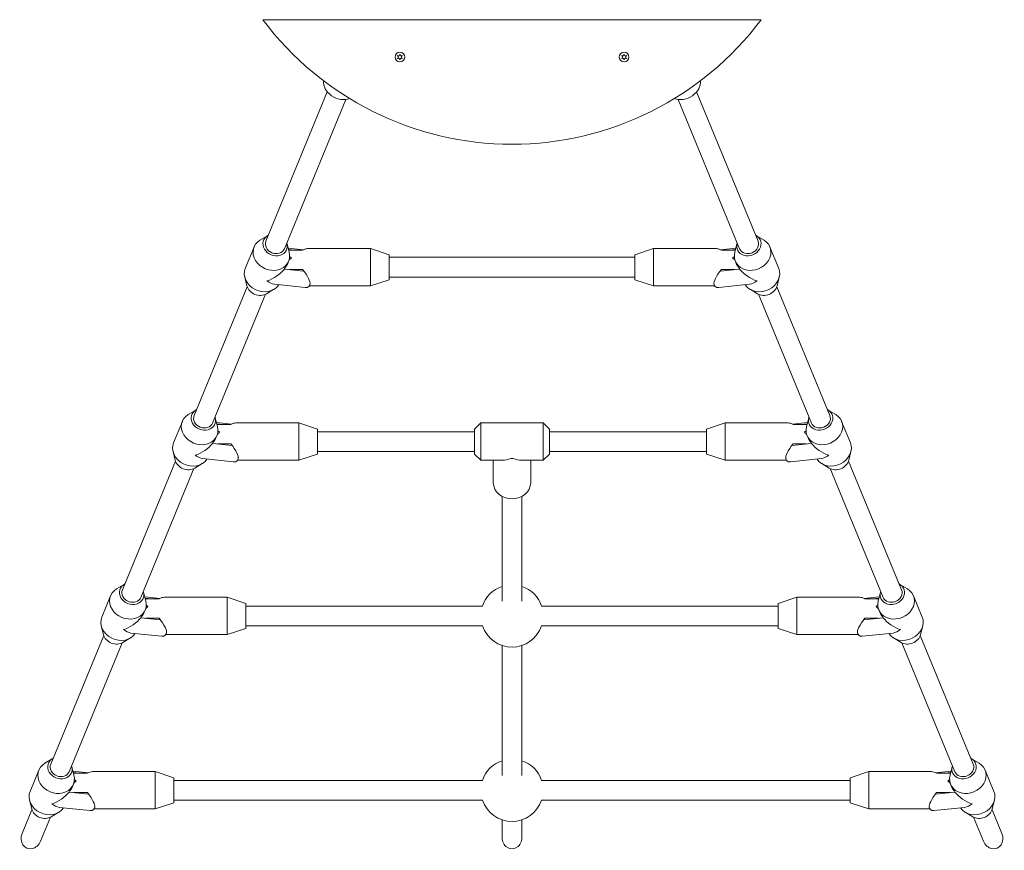
# Model space of a CAD drawing. Units: millimetres. Extents: x -4534 to 5005, y -3372 to 9989.
# Drawn here: x 534 to 1324, y 1561 to 2228 of the extents above; entities that cross this region are included whole.
import ezdxf

# ---------------------------------------------------------------- set-up
doc = ezdxf.new("R2010")
doc.units = ezdxf.units.MM
doc.layers.add('Toestel 2D', color=7, linetype='Continuous', lineweight=20)

# ---------------------------------------------------------------- blocks, each defined once
blk = doc.blocks.new('WP-SC03-1')
at = {"layer": 'Toestel 2D'}
for p, q in [((1129.35, 2227.65), (729.35, 2227.65)), ((729.35, 2227.65), (1129.35, 2227.65)), ((781.12, 2169.65), (731.82, 2049.78)), ((1077.57, 2169.65), (1126.87, 2049.78)), ((795.92, 2163.56), (746.62, 2043.69)), ((1062.78, 2163.56), (1112.07, 2043.69)), ((733.13, 2054.14), (727.06, 2050.5)), ((748.76, 2047.71), (750.51, 2040.85)), ((1109.93, 2047.71), (1108.18, 2040.85)), ((1125.57, 2054.14), (1131.64, 2050.5)), ((722.33, 2045.1), (715.28, 2027.95)), ((749.67, 2044.15), (761.89, 2042.89)), ((749.94, 2043.08), (754.64, 2042.6)), ((761.27, 2042.6), (750.07, 2042.6)), ((765.26, 2043.81), (815.77, 2043.81)), ((815.77, 2013.81), (815.77, 2043.81)), ((830.77, 2038.81), (815.77, 2043.81)), ((1027.93, 2038.81), (1042.93, 2043.81)), ((1042.93, 2043.81), (1042.93, 2013.81)), ((1093.44, 2043.81), (1042.93, 2043.81)), ((1109.02, 2044.15), (1096.8, 2042.89)), ((1108.63, 2042.6), (1097.43, 2042.6)), ((1104.05, 2042.6), (1108.75, 2043.08)), ((1136.37, 2045.1), (1143.42, 2027.95)), ((750.07, 2033.69), (749.33, 2031.88)), ((830.77, 2018.81), (830.77, 2038.81)), ((830.77, 2036.81), (1027.93, 2036.81)), ((1027.93, 2038.81), (1027.93, 2018.81)), ((1108.62, 2033.69), (1109.36, 2031.88)), ((746.62, 2027.4), (746.77, 2027.77)), ((762.22, 2025.8), (746.62, 2027.4)), ((750.43, 2027.01), (761.27, 2027.01)), ((1112.07, 2027.4), (1096.48, 2025.8)), ((1097.43, 2027.01), (1108.27, 2027.01)), ((1111.92, 2027.77), (1112.07, 2027.4)), ((716.59, 2013.93), (714.84, 2020.79)), ((830.77, 2018.81), (815.77, 2013.81)), ((830.77, 2020.81), (1027.93, 2020.81)), ((1027.93, 2018.81), (1042.93, 2013.81)), ((1142.11, 2013.93), (1143.86, 2020.79)), ((716.8, 2013.24), (674.25, 1909.78)), ((732.23, 2007.5), (738.3, 2011.14)), ((738.6, 2015.13), (763.39, 2012.58)), ((766.7, 2013.81), (815.77, 2013.81)), ((1092, 2013.81), (1042.93, 2013.81)), ((1120.09, 2015.13), (1095.31, 2012.58)), ((1126.47, 2007.5), (1120.4, 2011.14)), ((1141.9, 2013.24), (1184.45, 1909.78)), ((731.59, 2007.15), (689.04, 1903.69)), ((1127.1, 2007.15), (1169.65, 1903.69)), ((675.55, 1914.14), (669.48, 1910.5)), ((1183.15, 1914.14), (1189.22, 1910.5)), ((664.75, 1905.1), (657.7, 1887.95)), ((691.19, 1907.71), (692.94, 1900.85)), ((1167.51, 1907.71), (1165.76, 1900.85)), ((1193.94, 1905.1), (1200.99, 1887.95)), ((692.09, 1904.15), (704.32, 1902.89)), ((692.37, 1903.08), (697.06, 1902.6)), ((703.69, 1902.6), (692.49, 1902.6)), ((707.68, 1903.81), (758.19, 1903.81)), ((758.19, 1873.81), (758.19, 1903.81)), ((773.19, 1898.81), (758.19, 1903.81)), ((773.19, 1878.81), (773.19, 1898.81)), ((773.19, 1896.81), (899.35, 1896.81)), ((899.35, 1898.81), (904.35, 1903.81)), ((899.35, 1878.81), (899.35, 1898.81)), ((904.35, 1903.81), (904.35, 1873.81)), ((954.35, 1903.81), (904.35, 1903.81)), ((954.35, 1873.81), (954.35, 1903.81)), ((959.35, 1898.81), (954.35, 1903.81)), ((959.35, 1898.81), (959.35, 1878.81)), ((959.35, 1896.81), (1085.51, 1896.81)), ((1085.51, 1898.81), (1100.51, 1903.81)), ((1085.51, 1898.81), (1085.51, 1878.81)), ((1100.51, 1903.81), (1100.51, 1873.81)), ((1151.02, 1903.81), (1100.51, 1903.81)), ((1166.6, 1904.15), (1154.38, 1902.89)), ((1166.2, 1902.6), (1155.01, 1902.6)), ((1161.63, 1902.6), (1166.33, 1903.08)), ((692.5, 1893.69), (691.75, 1891.88)), ((1166.2, 1893.69), (1166.94, 1891.88)), ((689.04, 1887.4), (689.2, 1887.77)), ((704.64, 1885.8), (689.04, 1887.4)), ((692.85, 1887.01), (703.69, 1887.01)), ((1169.65, 1887.4), (1154.06, 1885.8)), ((1155.01, 1887.01), (1165.84, 1887.01)), ((1169.5, 1887.77), (1169.65, 1887.4)), ((659.22, 1873.24), (616.67, 1769.78)), ((659.01, 1873.93), (657.26, 1880.79)), ((681.03, 1875.13), (705.81, 1872.58)), ((709.12, 1873.81), (758.19, 1873.81)), ((773.19, 1878.81), (758.19, 1873.81)), ((773.19, 1880.81), (899.35, 1880.81)), ((899.35, 1878.81), (904.35, 1873.81)), ((921.85, 1873.81), (904.35, 1873.81)), ((914.35, 1873.81), (914.35, 1855.81)), ((928.35, 1875.34), (930.35, 1875.34)), ((954.35, 1873.81), (936.85, 1873.81)), ((944.35, 1873.81), (944.35, 1855.81)), ((959.35, 1878.81), (954.35, 1873.81)), ((959.35, 1880.81), (1085.51, 1880.81)), ((1085.51, 1878.81), (1100.51, 1873.81)), ((1149.57, 1873.81), (1100.51, 1873.81)), ((1177.67, 1875.13), (1152.88, 1872.58)), ((1199.48, 1873.24), (1242.03, 1769.78)), ((1199.69, 1873.93), (1201.44, 1880.79)), ((674.02, 1867.15), (631.47, 1763.69)), ((674.65, 1867.5), (680.72, 1871.14)), ((1184.05, 1867.5), (1177.98, 1871.14)), ((1184.68, 1867.15), (1227.23, 1763.69)), ((921.35, 1844.82), (921.35, 1760.65)), ((937.35, 1844.82), (937.35, 1760.65)), ((617.97, 1774.14), (611.9, 1770.5)), ((1240.72, 1774.14), (1246.79, 1770.5)), ((607.17, 1765.1), (600.12, 1747.95)), ((633.61, 1767.71), (635.36, 1760.85)), ((634.52, 1764.15), (646.74, 1762.89)), ((634.79, 1763.08), (639.49, 1762.6)), ((646.11, 1762.6), (634.91, 1762.6)), ((650.1, 1763.81), (700.61, 1763.81)), ((700.61, 1733.81), (700.61, 1763.81)), ((715.61, 1758.81), (700.61, 1763.81)), ((1143.08, 1758.81), (1158.08, 1763.81)), ((1158.08, 1763.81), (1158.08, 1733.81)), ((1208.59, 1763.81), (1158.08, 1763.81)), ((1224.18, 1764.15), (1211.96, 1762.89)), ((1223.78, 1762.6), (1212.58, 1762.6)), ((1219.21, 1762.6), (1223.91, 1763.08)), ((1225.09, 1767.71), (1223.34, 1760.85)), ((1251.52, 1765.1), (1258.57, 1747.95)), ((715.61, 1738.81), (715.61, 1758.81)), ((715.61, 1756.81), (905.66, 1756.81)), ((953.03, 1756.81), (1143.08, 1756.81)), ((1143.08, 1758.81), (1143.08, 1738.81)), ((631.47, 1747.4), (631.62, 1747.77)), ((647.06, 1745.8), (631.47, 1747.4)), ((634.92, 1753.69), (634.18, 1751.88)), ((635.28, 1747.01), (646.11, 1747.01)), ((1227.23, 1747.4), (1211.63, 1745.8)), ((1212.58, 1747.01), (1223.42, 1747.01)), ((1223.78, 1753.69), (1224.52, 1751.88)), ((1227.08, 1747.77), (1227.23, 1747.4)), ((601.43, 1733.93), (599.68, 1740.79)), ((715.61, 1738.81), (700.61, 1733.81)), ((715.61, 1740.81), (905.66, 1740.81)), ((953.03, 1740.81), (1143.08, 1740.81)), ((1143.08, 1738.81), (1158.08, 1733.81)), ((1257.26, 1733.93), (1259.01, 1740.79)), ((601.64, 1733.24), (559.09, 1629.78)), ((617.07, 1727.5), (623.14, 1731.14)), ((623.45, 1735.13), (648.23, 1732.58)), ((651.54, 1733.81), (700.61, 1733.81)), ((1207.15, 1733.81), (1158.08, 1733.81)), ((1235.25, 1735.13), (1210.46, 1732.58)), ((1241.62, 1727.5), (1235.55, 1731.14)), ((1257.05, 1733.24), (1299.6, 1629.78)), ((616.44, 1727.15), (573.89, 1623.69)), ((921.35, 1725.12), (921.35, 1620.65)), ((937.35, 1725.12), (937.35, 1620.65)), ((1242.26, 1727.15), (1284.81, 1623.69)), ((560.39, 1634.14), (554.32, 1630.5)), ((1298.3, 1634.14), (1304.37, 1630.5)), ((549.6, 1625.1), (542.55, 1607.95)), ((576.03, 1627.71), (577.78, 1620.85)), ((576.94, 1624.15), (589.16, 1622.89)), ((577.21, 1623.08), (581.91, 1622.6)), ((588.53, 1622.6), (577.34, 1622.6)), ((592.52, 1623.81), (643.03, 1623.81)), ((643.03, 1593.81), (643.03, 1623.81)), ((658.03, 1618.81), (643.03, 1623.81)), ((1200.66, 1618.81), (1215.66, 1623.81)), ((1215.66, 1623.81), (1215.66, 1593.81)), ((1266.17, 1623.81), (1215.66, 1623.81)), ((1281.76, 1624.15), (1269.53, 1622.89)), ((1281.36, 1622.6), (1270.16, 1622.6)), ((1276.79, 1622.6), (1281.48, 1623.08)), ((1282.66, 1627.71), (1280.91, 1620.85)), ((1309.1, 1625.1), (1316.15, 1607.95)), ((577.34, 1613.69), (576.6, 1611.88)), ((658.03, 1598.81), (658.03, 1618.81)), ((658.03, 1616.81), (905.66, 1616.81)), ((953.03, 1616.81), (1200.66, 1616.81)), ((1200.66, 1618.81), (1200.66, 1598.81)), ((1281.35, 1613.69), (1282.1, 1611.88)), ((573.89, 1607.4), (574.04, 1607.77)), ((589.48, 1605.8), (573.89, 1607.4)), ((577.7, 1607.01), (588.53, 1607.01)), ((1284.81, 1607.4), (1269.21, 1605.8)), ((1270.16, 1607.01), (1281, 1607.01)), ((1284.65, 1607.77), (1284.81, 1607.4)), ((543.86, 1593.93), (542.11, 1600.79)), ((658.03, 1598.81), (643.03, 1593.81)), ((658.03, 1600.81), (905.66, 1600.81)), ((953.03, 1600.81), (1200.66, 1600.81)), ((1200.66, 1598.81), (1215.66, 1593.81)), ((1314.84, 1593.93), (1316.59, 1600.79)), ((544.06, 1593.24), (536.18, 1574.06)), ((559.49, 1587.5), (565.56, 1591.14)), ((565.87, 1595.13), (590.66, 1592.58)), ((593.97, 1593.81), (643.03, 1593.81)), ((1264.73, 1593.81), (1215.66, 1593.81)), ((1292.83, 1595.13), (1268.04, 1592.58)), ((1299.2, 1587.5), (1293.13, 1591.14)), ((1314.63, 1593.24), (1322.52, 1574.06)), ((558.86, 1587.15), (550.97, 1567.98)), ((921.35, 1585.12), (921.35, 1571.02)), ((937.35, 1585.12), (937.35, 1571.02)), ((1299.83, 1587.15), (1307.72, 1567.98))]:
    blk.add_line(p, q, dxfattribs=at)
for centre in [(839.35, 2197.65), (1019.35, 2197.65)]:
    blk.add_circle(centre, 3.9, dxfattribs=at)
for centre, radius, start, end in [((929.35, 2377.65), 250, 216.8699, 323.1301), ((839.35, 2197.65), 2.1, 144.74725, 155.25275), ((837.25, 2197.65), 0.9, 292.02431, 67.97569), ((838.3, 2199.47), 0.9, 232.02431, 7.97569), ((839.35, 2197.65), 2.1, 84.74725, 95.25275), ((840.4, 2199.47), 0.9, 172.02431, 307.97569), ((841.45, 2197.65), 0.9, 112.02431, 247.97569), ((839.35, 2197.65), 2.1, 24.74725, 35.25275), ((1019.35, 2197.65), 2.1, 144.74725, 155.25275), ((1017.25, 2197.65), 0.9, 292.02431, 67.97569), ((1018.3, 2199.47), 0.9, 232.02431, 7.97569), ((1019.35, 2197.65), 2.1, 84.74725, 95.25275), ((1020.4, 2199.47), 0.9, 172.02431, 307.97569), ((1021.45, 2197.65), 0.9, 112.02431, 247.97569), ((1019.35, 2197.65), 2.1, 24.74725, 35.25275), ((839.35, 2197.65), 2.1, 204.74725, 215.25275), ((838.3, 2195.83), 0.9, 352.02431, 127.97569), ((839.35, 2197.65), 2.1, 264.74725, 275.25275), ((840.4, 2195.83), 0.9, 52.02431, 187.97569), ((839.35, 2197.65), 2.1, 324.74725, 335.25275), ((1019.35, 2197.65), 2.1, 204.74725, 215.25275), ((1018.3, 2195.83), 0.9, 352.02431, 127.97569), ((1019.35, 2197.65), 2.1, 264.74725, 275.25275), ((1020.4, 2195.83), 0.9, 52.02431, 187.97569), ((1019.35, 2197.65), 2.1, 324.74725, 335.25275), ((929.35, 1748.81), 25, 108.66292, 161.33708), ((929.35, 1748.81), 25, 18.66292, 71.33708), ((929.35, 1748.81), 25, 198.66292, 341.33708), ((929.35, 1608.81), 25, 108.66292, 161.33708), ((929.35, 1608.81), 25, 18.66292, 71.33708), ((929.35, 1608.81), 25, 198.66292, 341.33708)]:
    blk.add_arc(centre, radius, start, end, dxfattribs=at)
for centre, major_axis, ratio, start_param, end_param in [((792.61, 2176.56), (-13.87, 5.71), 0.848276, 0.286036, 2.365433), ((1066.08, 2176.56), (13.87, 5.71), 0.848276, 3.917752, 5.997149), ((736.2, 2039.39), (13.87, -5.71), 0.848276, 2.578319, 6.846458), ((739.22, 2046.74), (9.25, -3.8), 0.848276, 2.498092, 6.926686), ((739.22, 2046.74), (7.4, -3.04), 0.848276, 3.141593, 6.283185), ((1122.49, 2039.39), (13.87, 5.71), 0.848276, 2.578319, 6.846458), ((1119.47, 2046.74), (9.25, 3.8), 0.848276, 2.498092, 6.926686), ((1119.47, 2046.74), (7.4, 3.04), 0.848276, 3.141593, 6.283185), ((752.27, 2028.81), (14.49, 14.49), 0.267949, 0.261799, 0.665496), ((1106.43, 2028.81), (-14.49, 14.49), 0.267949, 5.617689, 6.021386), ((752.27, 2028.81), (-14.49, -14.49), 0.267949, 4.45059, 4.574194), ((752.27, 2028.81), (-14.49, 14.49), 0.267949, 4.974188, 5.066323), ((1106.43, 2028.81), (14.49, 14.49), 0.267949, 1.216862, 1.308997), ((1106.43, 2028.81), (14.49, -14.49), 0.267949, 1.708991, 1.832596), ((729.15, 2022.25), (13.87, -5.71), 0.848276, 3.141593, 6.126024), ((732.68, 2030.82), (-16.63, -9.95), 0.61262, 1.219537, 2.125832), ((752.27, 2028.81), (14.49, -14.49), 0.267949, 0.160396, 1.189095), ((1106.43, 2028.81), (-14.49, -14.49), 0.267949, 5.094091, 6.122789), ((1126.02, 2030.82), (16.63, -9.95), 0.61262, 4.157353, 5.063648), ((1129.54, 2022.25), (13.87, 5.71), 0.848276, 3.298754, 6.283185), ((732.68, 2030.82), (9.02, -15.09), 0.490614, 5.399315, 5.931926), ((752.27, 2028.81), (-14, 15.51), 0.347653, 2.773883, 3.49419), ((1106.43, 2028.81), (14, 15.51), 0.347653, 2.788995, 3.509302), ((1126.02, 2030.82), (9.02, 15.09), 0.490614, 3.492852, 4.025463), ((726.13, 2014.9), (-9.25, 3.8), 0.848276, 0.563273, 2.578319), ((1132.57, 2014.9), (-9.25, -3.8), 0.848276, 0.563273, 2.578319), ((681.64, 1906.74), (9.25, -3.8), 0.848276, 2.498092, 6.926686), ((1177.05, 1906.74), (9.25, 3.8), 0.848276, 2.498092, 6.926686), ((678.62, 1899.39), (13.87, -5.71), 0.848276, 2.578319, 6.846458), ((681.64, 1906.74), (7.4, -3.04), 0.848276, 3.141593, 6.283185), ((1180.07, 1899.39), (13.87, 5.71), 0.848276, 2.578319, 6.846458), ((1177.05, 1906.74), (7.4, 3.04), 0.848276, 3.141593, 6.283185), ((694.69, 1888.81), (-14.49, 14.49), 0.267949, 4.974188, 5.066323), ((694.69, 1888.81), (14.49, 14.49), 0.267949, 0.261799, 0.665496), ((1164.01, 1888.81), (-14.49, 14.49), 0.267949, 5.617689, 6.021386), ((1164.01, 1888.81), (14.49, 14.49), 0.267949, 1.216862, 1.308997), ((694.69, 1888.81), (-14.49, -14.49), 0.267949, 4.45059, 4.574194), ((1164.01, 1888.81), (14.49, -14.49), 0.267949, 1.708991, 1.832596), ((671.57, 1882.25), (13.87, -5.71), 0.848276, 3.141593, 6.126024), ((675.1, 1890.82), (-16.63, -9.95), 0.61262, 1.219537, 2.125832), ((694.69, 1888.81), (14.49, -14.49), 0.267949, 0.160396, 1.189095), ((1164.01, 1888.81), (-14.49, -14.49), 0.267949, 5.094091, 6.122789), ((1183.6, 1890.82), (16.63, -9.95), 0.61262, 4.157353, 5.063648), ((1187.12, 1882.25), (13.87, 5.71), 0.848276, 3.298754, 6.283185), ((668.55, 1874.9), (-9.25, 3.8), 0.848276, 0.563273, 2.578319), ((675.1, 1890.82), (9.02, -15.09), 0.490614, 5.399315, 5.931926), ((694.69, 1888.81), (-14, 15.51), 0.347653, 2.773883, 3.49419), ((929.35, 1888.81), (-12.99, -12.99), 0.57735, 0.523599, 0.980481), ((929.35, 1888.31), (-15, 0), 0.866025, 1.50408, 1.637512), ((929.35, 1888.81), (12.99, -12.99), 0.57735, 5.302704, 5.759587), ((1164.01, 1888.81), (14, 15.51), 0.347653, 2.788995, 3.509302), ((1183.6, 1890.82), (9.02, 15.09), 0.490614, 3.492852, 4.025463), ((1190.14, 1874.9), (-9.25, -3.8), 0.848276, 0.563273, 2.578319), ((929.35, 1855.81), (15, 0), 0.866025, 3.141593, 6.283185), ((621.05, 1759.39), (13.87, -5.71), 0.848276, 2.578319, 6.846458), ((624.07, 1766.74), (9.25, -3.8), 0.848276, 2.498092, 6.926686), ((1237.65, 1759.39), (13.87, 5.71), 0.848276, 2.578319, 6.846458), ((1234.63, 1766.74), (9.25, 3.8), 0.848276, 2.498092, 6.926686), ((624.07, 1766.74), (7.4, -3.04), 0.848276, 3.141593, 6.283185), ((637.11, 1748.81), (14.49, 14.49), 0.267949, 0.261799, 0.665496), ((1221.58, 1748.81), (-14.49, 14.49), 0.267949, 5.617689, 6.021386), ((1234.63, 1766.74), (7.4, 3.04), 0.848276, 3.141593, 6.283185), ((637.11, 1748.81), (-14.49, -14.49), 0.267949, 4.45059, 4.574194), ((637.11, 1748.81), (-14.49, 14.49), 0.267949, 4.974188, 5.066323), ((1221.58, 1748.81), (14.49, 14.49), 0.267949, 1.216862, 1.308997), ((1221.58, 1748.81), (14.49, -14.49), 0.267949, 1.708991, 1.832596), ((614, 1742.25), (13.87, -5.71), 0.848276, 3.141593, 6.126024), ((617.52, 1750.82), (-16.63, -9.95), 0.61262, 1.219537, 2.125832), ((637.11, 1748.81), (14.49, -14.49), 0.267949, 0.160396, 1.189095), ((1221.58, 1748.81), (-14.49, -14.49), 0.267949, 5.094091, 6.122789), ((1241.17, 1750.82), (16.63, -9.95), 0.61262, 4.157353, 5.063648), ((1244.7, 1742.25), (13.87, 5.71), 0.848276, 3.298754, 6.283185), ((610.97, 1734.9), (-9.25, 3.8), 0.848276, 0.563273, 2.578319), ((617.52, 1750.82), (9.02, -15.09), 0.490614, 5.399315, 5.931926), ((637.11, 1748.81), (-14, 15.51), 0.347653, 2.773883, 3.49419), ((1221.58, 1748.81), (14, 15.51), 0.347653, 2.788995, 3.509302), ((1241.17, 1750.82), (9.02, 15.09), 0.490614, 3.492852, 4.025463), ((1247.72, 1734.9), (-9.25, -3.8), 0.848276, 0.563273, 2.578319), ((563.47, 1619.39), (13.87, -5.71), 0.848276, 2.578319, 6.846458), ((566.49, 1626.74), (9.25, -3.8), 0.848276, 2.498092, 6.926686), ((566.49, 1626.74), (7.4, -3.04), 0.848276, 3.141593, 6.283185), ((1295.23, 1619.39), (13.87, 5.71), 0.848276, 2.578319, 6.846458), ((1292.21, 1626.74), (9.25, 3.8), 0.848276, 2.498092, 6.926686), ((1292.21, 1626.74), (7.4, 3.04), 0.848276, 3.141593, 6.283185), ((579.53, 1608.81), (14.49, 14.49), 0.267949, 0.261799, 0.665496), ((1279.16, 1608.81), (-14.49, 14.49), 0.267949, 5.617689, 6.021386), ((579.53, 1608.81), (-14.49, -14.49), 0.267949, 4.45059, 4.574194), ((579.53, 1608.81), (-14.49, 14.49), 0.267949, 4.974188, 5.066323), ((1279.16, 1608.81), (14.49, 14.49), 0.267949, 1.216862, 1.308997), ((1279.16, 1608.81), (14.49, -14.49), 0.267949, 1.708991, 1.832596), ((556.42, 1602.25), (13.87, -5.71), 0.848276, 3.141593, 6.126024), ((559.94, 1610.82), (-16.63, -9.95), 0.61262, 1.219537, 2.125832), ((579.53, 1608.81), (14.49, -14.49), 0.267949, 0.160396, 1.189095), ((1279.16, 1608.81), (-14.49, -14.49), 0.267949, 5.094091, 6.122789), ((1298.75, 1610.82), (16.63, -9.95), 0.61262, 4.157353, 5.063648), ((1302.28, 1602.25), (13.87, 5.71), 0.848276, 3.298754, 6.283185), ((559.94, 1610.82), (9.02, -15.09), 0.490614, 5.399315, 5.931926), ((1298.75, 1610.82), (9.02, 15.09), 0.490614, 3.492852, 4.025463), ((553.4, 1594.9), (-9.25, 3.8), 0.848276, 0.563273, 2.578319), ((579.53, 1608.81), (-14, 15.51), 0.347653, 2.773883, 3.49419), ((1279.16, 1608.81), (14, 15.51), 0.347653, 2.788995, 3.509302), ((1305.3, 1594.9), (-9.25, -3.8), 0.848276, 0.563273, 2.578319), ((543.58, 1571.02), (3.59, 8.72), 0.848276, 1.570796, 4.712389), ((1315.12, 1571.02), (-3.59, 8.72), 0.848276, 1.570796, 4.712389), ((929.35, 1571.02), (0, 9.24), 0.866025, 1.570796, 4.712389)]:
    blk.add_ellipse(centre, major_axis=major_axis, ratio=ratio, start_param=start_param, end_param=end_param, dxfattribs=at)
for points in [[(837.59, 2198.49), (837.54, 2198.51), (837.49, 2198.52), (837.44, 2198.53)], [(841.25, 2198.53), (841.21, 2198.52), (841.16, 2198.51), (841.11, 2198.49)], [(1017.59, 2198.49), (1017.54, 2198.51), (1017.49, 2198.52), (1017.44, 2198.53)], [(1021.25, 2198.53), (1021.21, 2198.52), (1021.16, 2198.51), (1021.11, 2198.49)], [(837.44, 2196.77), (837.49, 2196.78), (837.54, 2196.8), (837.59, 2196.82)], [(837.74, 2196.54), (837.7, 2196.51), (837.67, 2196.48), (837.63, 2196.44)], [(839.16, 2195.56), (839.17, 2195.61), (839.18, 2195.66), (839.19, 2195.71)], [(839.51, 2195.71), (839.51, 2195.66), (839.52, 2195.61), (839.54, 2195.56)], [(841.06, 2196.44), (841.03, 2196.48), (840.99, 2196.51), (840.95, 2196.54)], [(841.11, 2196.82), (841.16, 2196.8), (841.21, 2196.78), (841.25, 2196.77)], [(1017.44, 2196.77), (1017.49, 2196.78), (1017.54, 2196.8), (1017.59, 2196.82)], [(1017.74, 2196.54), (1017.7, 2196.51), (1017.67, 2196.48), (1017.63, 2196.44)], [(1019.16, 2195.56), (1019.17, 2195.61), (1019.18, 2195.66), (1019.19, 2195.71)], [(1019.51, 2195.71), (1019.51, 2195.66), (1019.52, 2195.61), (1019.54, 2195.56)], [(1021.06, 2196.44), (1021.03, 2196.48), (1020.99, 2196.51), (1020.95, 2196.54)], [(1021.11, 2196.82), (1021.16, 2196.8), (1021.21, 2196.78), (1021.25, 2196.77)], [(749.33, 2031.88), (749.14, 2031.41), (748.91, 2030.94), (748.66, 2030.49)], [(1110.03, 2030.49), (1109.78, 2030.94), (1109.56, 2031.41), (1109.36, 2031.88)], [(691.75, 1891.88), (691.56, 1891.41), (691.33, 1890.94), (691.08, 1890.49)], [(1167.61, 1890.49), (1167.36, 1890.94), (1167.14, 1891.41), (1166.94, 1891.88)], [(634.18, 1751.88), (633.98, 1751.41), (633.76, 1750.94), (633.51, 1750.49)], [(1225.19, 1750.49), (1224.94, 1750.94), (1224.71, 1751.41), (1224.52, 1751.88)], [(576.6, 1611.88), (576.4, 1611.41), (576.18, 1610.94), (575.93, 1610.49)], [(1282.77, 1610.49), (1282.52, 1610.94), (1282.29, 1611.41), (1282.1, 1611.88)]]:
    blk.add_open_spline(points, degree=3, dxfattribs=at)
for points, knots in [([(837.63, 2198.86), (837.64, 2198.86), (837.64, 2198.85), (837.68, 2198.82), (837.71, 2198.79), (837.74, 2198.76)], [-0.23008708, -0.23008708, -0.23008708, -0.23008708, -0.22753323, -0.22753323, -0.21489418, -0.21489418, -0.21489418, -0.21489418]), ([(839.19, 2199.6), (839.19, 2199.6), (839.19, 2199.61), (839.18, 2199.66), (839.17, 2199.7), (839.16, 2199.74)], [0, 0, 0, 0, 0.00239185, 0.00239185, 0.01519092, 0.01519092, 0.01519092, 0.01519092]), ([(839.54, 2199.74), (839.54, 2199.73), (839.53, 2199.73), (839.52, 2199.68), (839.51, 2199.64), (839.51, 2199.6)], [-0.23008708, -0.23008708, -0.23008708, -0.23008708, -0.22753323, -0.22753323, -0.21489418, -0.21489418, -0.21489418, -0.21489418]), ([(840.95, 2198.76), (840.96, 2198.77), (840.96, 2198.77), (841, 2198.8), (841.03, 2198.83), (841.06, 2198.86)], [0, 0, 0, 0, 0.00239185, 0.00239185, 0.01519092, 0.01519092, 0.01519092, 0.01519092]), ([(1017.63, 2198.86), (1017.64, 2198.86), (1017.64, 2198.85), (1017.68, 2198.82), (1017.71, 2198.79), (1017.74, 2198.76)], [-0.23008708, -0.23008708, -0.23008708, -0.23008708, -0.22753323, -0.22753323, -0.21489418, -0.21489418, -0.21489418, -0.21489418]), ([(1019.19, 2199.6), (1019.19, 2199.6), (1019.19, 2199.61), (1019.18, 2199.66), (1019.17, 2199.7), (1019.16, 2199.74)], [0, 0, 0, 0, 0.00239185, 0.00239185, 0.01519092, 0.01519092, 0.01519092, 0.01519092]), ([(1019.54, 2199.74), (1019.54, 2199.73), (1019.53, 2199.73), (1019.52, 2199.68), (1019.51, 2199.64), (1019.51, 2199.6)], [-0.23008708, -0.23008708, -0.23008708, -0.23008708, -0.22753323, -0.22753323, -0.21489418, -0.21489418, -0.21489418, -0.21489418]), ([(1020.95, 2198.76), (1020.96, 2198.77), (1020.96, 2198.77), (1021, 2198.8), (1021.03, 2198.83), (1021.06, 2198.86)], [0, 0, 0, 0, 0.00239185, 0.00239185, 0.01519092, 0.01519092, 0.01519092, 0.01519092]), ([(746.77, 2027.77), (747.05, 2028.11), (747.32, 2028.45), (747.98, 2029.35), (748.34, 2029.91), (748.66, 2030.49)], [4.0603528, 4.0603528, 4.0603528, 4.0603528, 4.1898678, 4.1898678, 4.3910077, 4.3910077, 4.3910077, 4.3910077]), ([(1110.03, 2030.49), (1110.35, 2029.91), (1110.72, 2029.35), (1111.37, 2028.45), (1111.64, 2028.11), (1111.92, 2027.77)], [5.6861597, 5.6861597, 5.6861597, 5.6861597, 5.8872997, 5.8872997, 6.0168146, 6.0168146, 6.0168146, 6.0168146]), ([(689.2, 1887.77), (689.48, 1888.11), (689.75, 1888.45), (690.4, 1889.35), (690.76, 1889.91), (691.08, 1890.49)], [4.0603528, 4.0603528, 4.0603528, 4.0603528, 4.1898678, 4.1898678, 4.3910077, 4.3910077, 4.3910077, 4.3910077]), ([(1167.61, 1890.49), (1167.93, 1889.91), (1168.3, 1889.35), (1168.95, 1888.45), (1169.22, 1888.11), (1169.5, 1887.77)], [5.6861597, 5.6861597, 5.6861597, 5.6861597, 5.8872997, 5.8872997, 6.0168146, 6.0168146, 6.0168146, 6.0168146]), ([(631.62, 1747.77), (631.9, 1748.11), (632.17, 1748.45), (632.82, 1749.35), (633.19, 1749.91), (633.51, 1750.49)], [4.0603528, 4.0603528, 4.0603528, 4.0603528, 4.1898678, 4.1898678, 4.3910077, 4.3910077, 4.3910077, 4.3910077]), ([(1225.19, 1750.49), (1225.51, 1749.91), (1225.87, 1749.35), (1226.53, 1748.45), (1226.8, 1748.11), (1227.08, 1747.77)], [5.6861597, 5.6861597, 5.6861597, 5.6861597, 5.8872997, 5.8872997, 6.0168146, 6.0168146, 6.0168146, 6.0168146]), ([(574.04, 1607.77), (574.32, 1608.11), (574.59, 1608.45), (575.25, 1609.35), (575.61, 1609.91), (575.93, 1610.49)], [4.0603528, 4.0603528, 4.0603528, 4.0603528, 4.1898678, 4.1898678, 4.3910077, 4.3910077, 4.3910077, 4.3910077]), ([(1282.77, 1610.49), (1283.09, 1609.91), (1283.45, 1609.35), (1284.1, 1608.45), (1284.37, 1608.11), (1284.65, 1607.77)], [5.6861597, 5.6861597, 5.6861597, 5.6861597, 5.8872997, 5.8872997, 6.0168146, 6.0168146, 6.0168146, 6.0168146])]:
    blk.add_open_spline(points, degree=3, knots=knots, dxfattribs=at)

msp = doc.modelspace()

# ---------------------------------------------------------------- block references
msp.add_blockref('WP-SC03-1', (0, 0))

doc.saveas('drawing.dxf')
